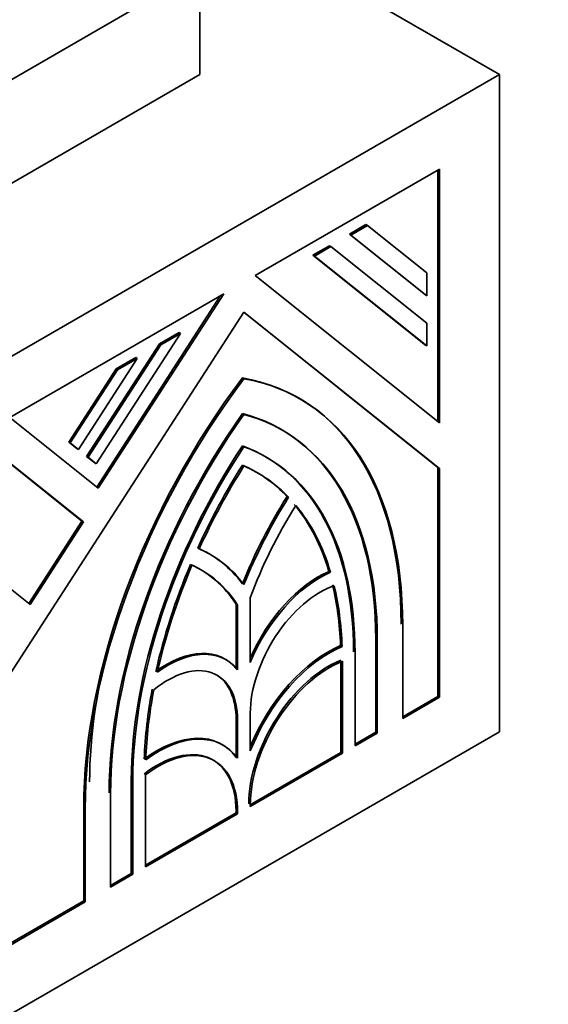
# Model space of a CAD drawing. Units: millimetres. Extents: x 0 to 1508, y 0 to 2224.
# Drawn here: x 476 to 489, y 600 to 624 of the extents above; entities that cross this region are included whole.
import ezdxf
from ezdxf import colors
from ezdxf.entities.mleader import LeaderData, LeaderLine
from ezdxf.math import Vec2, Vec3

# ---------------------------------------------------------------- set-up
doc = ezdxf.new("R2010")
doc.units = ezdxf.units.MM
doc.layers.add('DV7_Défaut', color=7, linetype='Continuous')
doc.layers.add('Défaut', color=7, linetype='Continuous')

# ---------------------------------------------------------------- blocks, each defined once
blk = doc.blocks.new('_DOT')
at = {"color": 0}
blk.add_line((0, 0), (-1, 0), dxfattribs=at)
at = {"color": 0, "const_width": 0.333}
blk.add_lwpolyline([(-0.1665, 0, 1), (0.1665, 0, 1)], format="xyb", close=True, dxfattribs=at)
blk = doc.blocks.new('SE6')
at = {"layer": 'DV7_Défaut', "color": 7, "linetype": 'Continuous', "lineweight": 35}
for p, q in [((452.091, 642.851), (487.447, 622.438)), ((452.091, 608.558), (480.376, 624.888)), ((480.376, 622.438), (480.376, 624.888)), ((487.447, 622.438), (452.091, 602.026)), ((452.091, 606.108), (480.376, 622.438)), ((487.447, 606.925), (487.447, 622.438)), ((486.034, 620.204), (481.685, 617.693)), ((485.998, 620.183), (485.998, 614.248)), ((486.034, 614.219), (486.034, 620.204)), ((484.297, 618.896), (483.906, 618.67)), ((484.297, 618.896), (484.332, 618.875)), ((483.906, 618.67), (485.699, 617.237)), ((483.906, 618.67), (483.941, 618.649)), ((483.941, 618.649), (484.332, 618.875)), ((484.332, 618.875), (485.734, 617.756)), ((485.734, 617.217), (483.941, 618.649)), ((483.436, 618.398), (483.045, 618.172)), ((483.08, 618.152), (483.471, 618.378)), ((483.436, 618.398), (483.471, 618.378)), ((483.471, 618.378), (485.734, 616.571)), ((483.045, 618.172), (485.699, 616.052)), ((483.045, 618.172), (483.08, 618.152)), ((485.734, 616.032), (483.08, 618.152)), ((485.734, 617.756), (485.734, 617.217)), ((481.685, 617.693), (486.034, 614.219)), ((480.943, 617.264), (475.886, 614.345)), ((477.975, 612.676), (480.943, 617.264)), ((480.865, 617.219), (477.943, 612.702)), ((485.699, 617.237), (485.734, 617.217)), ((481.416, 616.831), (469.769, 598.821)), ((481.413, 616.826), (485.998, 613.163)), ((486.034, 613.142), (481.416, 616.831)), ((485.734, 616.571), (485.734, 616.032)), ((479.887, 616.349), (479.421, 616.08)), ((479.887, 616.349), (479.922, 616.329)), ((479.922, 616.329), (477.931, 613.25)), ((479.456, 616.06), (479.922, 616.329)), ((479.421, 616.08), (477.703, 613.424)), ((477.739, 613.404), (479.456, 616.06)), ((479.421, 616.08), (479.456, 616.06)), ((485.699, 616.052), (485.734, 616.032)), ((478.898, 615.738), (477.508, 613.588)), ((478.863, 615.758), (478.396, 615.489)), ((478.432, 615.468), (478.898, 615.738)), ((478.863, 615.758), (478.898, 615.738)), ((478.396, 615.489), (477.28, 613.762)), ((477.315, 613.742), (478.432, 615.468)), ((478.396, 615.489), (478.432, 615.468)), ((481.381, 615.277), (481.416, 615.256)), ((482.749, 614.778), (482.713, 614.799)), ((475.886, 614.345), (477.975, 612.676)), ((475.098, 613.89), (477.592, 611.897)), ((477.628, 611.877), (475.104, 613.893)), ((477.28, 613.762), (477.473, 613.609)), ((477.28, 613.762), (477.315, 613.742)), ((477.508, 613.588), (477.315, 613.742)), ((477.473, 613.609), (477.508, 613.588)), ((481.381, 613.672), (481.416, 613.652)), ((477.703, 613.424), (477.896, 613.27)), ((477.703, 613.424), (477.739, 613.404)), ((477.931, 613.25), (477.739, 613.404)), ((481.954, 613.401), (481.918, 613.422)), ((477.896, 613.27), (477.931, 613.25)), ((485.998, 613.163), (485.998, 607.761)), ((485.998, 613.163), (486.034, 613.142)), ((486.034, 607.741), (486.034, 613.142)), ((472.956, 612.653), (476.368, 609.929)), ((482.437, 612.48), (482.472, 612.46)), ((477.592, 611.897), (476.336, 609.954)), ((476.368, 609.929), (477.628, 611.877)), ((477.592, 611.897), (477.628, 611.877)), ((480.629, 611.106), (480.593, 611.127)), ((483.424, 610.71), (483.46, 610.689)), ((481.566, 610.089), (481.566, 608.563)), ((481.231, 609.937), (481.231, 608.432)), ((481.231, 609.937), (481.266, 609.916)), ((481.266, 608.39), (481.266, 609.916)), ((485.164, 609.441), (485.164, 607.238)), ((483.698, 608.959), (483.734, 608.938)), ((484.529, 609.115), (484.529, 606.912)), ((484.564, 606.892), (484.564, 609.094)), ((484.039, 608.791), (484.039, 606.589)), ((480.995, 608.625), (480.96, 608.645)), ((483.704, 608.576), (483.704, 606.436)), ((483.74, 606.416), (483.74, 608.59)), ((485.998, 607.761), (485.164, 607.279)), ((485.164, 607.238), (486.034, 607.741)), ((485.998, 607.761), (486.034, 607.741)), ((481.566, 607.363), (481.566, 606.472)), ((481.231, 607.211), (481.231, 606.345)), ((481.266, 606.299), (481.266, 607.19)), ((487.447, 606.925), (452.091, 586.513)), ((484.529, 606.912), (484.039, 606.63)), ((484.039, 606.589), (484.564, 606.892)), ((484.529, 606.912), (484.564, 606.892)), ((480.929, 606.607), (480.894, 606.627)), ((483.704, 606.436), (481.566, 605.202)), ((481.566, 605.161), (483.74, 606.416)), ((483.704, 606.436), (483.74, 606.416)), ((479.092, 605.907), (479.092, 603.733)), ((478.757, 605.783), (478.757, 603.58)), ((478.793, 603.56), (478.793, 605.762)), ((478.268, 605.459), (478.268, 603.257)), ((481.566, 605.2), (481.566, 605.161)), ((477.633, 605.134), (477.633, 602.931)), ((477.668, 602.911), (477.668, 605.113)), ((481.231, 605.008), (479.092, 603.774)), ((479.092, 603.733), (481.266, 604.988)), ((481.231, 605.047), (481.231, 605.008)), ((481.231, 605.008), (481.266, 604.988)), ((481.266, 604.988), (481.266, 605.027)), ((478.757, 603.58), (478.268, 603.298)), ((478.268, 603.257), (478.793, 603.56)), ((478.757, 603.58), (478.793, 603.56)), ((477.633, 602.931), (475.848, 601.901)), ((475.848, 601.86), (477.668, 602.911)), ((477.633, 602.931), (477.668, 602.911))]:
    blk.add_line(p, q, dxfattribs=at)
at = {"layer": 'DV7_Défaut', "color": 7, "linetype": 'Continuous', "lineweight": 18}
for p, q in [((484.529, 609.115), (484.564, 609.094)), ((481.231, 607.211), (481.266, 607.19)), ((478.757, 605.783), (478.793, 605.762)), ((477.633, 605.134), (477.668, 605.113)), ((481.231, 605.047), (481.266, 605.027))]:
    blk.add_line(p, q, dxfattribs=at)
at = {"layer": 'DV7_Défaut', "color": 7, "linetype": 'Continuous', "lineweight": 35}
for centre, major_axis, start_param, end_param in [((485.878, 609.894), (5.83, 10.098), 1.36233, 2.356194), ((485.913, 609.873), (-5.83, -10.098), 4.503922, 5.497787), ((476.883, 604.701), (-5.83, -10.098), 2.356194, 3.350059), ((476.919, 604.68), (-5.83, -10.098), 2.356194, 3.350059), ((485.878, 609.894), (-5.406, -9.363), 4.555866, 5.497787), ((485.913, 609.873), (5.406, 9.363), 1.414273, 2.356194), ((476.883, 604.701), (-5.406, -9.363), 2.356194, 3.298116), ((476.919, 604.68), (-5.406, -9.363), 2.356194, 3.298116), ((485.878, 609.894), (5.035, 8.721), 1.468986, 2.356194), ((485.913, 609.873), (-5.035, -8.721), 4.610579, 5.497787), ((476.883, 604.701), (-5.035, -8.721), 2.356194, 3.243403), ((476.919, 604.68), (-5.035, -8.721), 2.356194, 3.243403), ((485.878, 609.894), (-4.823, -8.354), 4.646932, 4.878252), ((485.913, 609.873), (4.823, 8.354), 1.50534, 1.736659), ((476.883, 604.701), (-4.823, -8.354), 2.97573, 3.207049), ((476.919, 604.68), (-4.823, -8.354), 2.97573, 3.207049), ((485.878, 609.894), (3.71, 6.426), 1.500763, 1.815095), ((485.913, 609.873), (-3.71, -6.426), 4.642356, 4.956688), ((485.913, 609.873), (3.498, 6.059), 1.507949, 1.858714), ((476.883, 604.701), (4.823, 8.354), 5.785175, 6.073036), ((476.919, 604.68), (4.823, 8.354), 5.785175, 6.073036), ((476.883, 604.701), (-3.71, -6.426), 2.897294, 3.211626), ((476.919, 604.68), (-3.71, -6.426), 2.897294, 3.211626), ((485.878, 609.894), (-4.823, -8.354), 4.922538, 5.210399), ((485.913, 609.873), (-4.823, -8.354), 4.922538, 5.210399), ((476.883, 604.701), (-3.498, -6.059), 2.853675, 3.20444), ((476.919, 604.68), (-3.498, -6.059), 2.853675, 3.20444), ((483.18, 608.336), (1.378, 2.387), 0.659378, 1.76095), ((483.215, 608.315), (-1.378, -2.387), 3.800971, 4.935717), ((483.215, 608.315), (1.166, 2.02), 0.583543, 2.356194), ((476.883, 604.701), (4.823, 8.354), -0.744361, -0.546276), ((476.919, 604.68), (4.823, 8.354), -0.744361, -0.546276), ((485.418, 610.159), (-5.406, -9.363), 5.124771, 5.497787), ((479.582, 606.259), (-1.378, -2.387), 2.918264, 4.053011), ((479.617, 606.238), (-1.378, -2.387), 2.918264, 4.053011), ((483.404, 606.302), (1.537, 2.662), 0.649693, 1.793468), ((483.44, 606.281), (-1.537, -2.662), 3.791286, 4.966329), ((479.617, 606.238), (-1.166, -2.02), 2.356194, 4.128846), ((483.404, 606.302), (-1.325, -2.295), 3.7663, 5.497787), ((483.44, 606.281), (1.325, 2.295), 0.624708, 2.356194), ((479.582, 606.259), (-1.166, -2.02), 2.356194, 3.141593), ((485.878, 609.894), (-4.823, -8.354), -1.02452, -0.826436), ((485.913, 609.873), (-4.823, -8.354), -1.02452, -0.826436), ((479.357, 603.965), (-1.537, -2.662), 2.887653, 4.062696), ((479.392, 603.945), (-1.537, -2.662), 2.887653, 4.062696), ((479.357, 603.965), (-1.325, -2.295), 2.356194, 4.087681), ((479.392, 603.945), (-1.325, -2.295), 2.356194, 4.087681)]:
    blk.add_ellipse(centre, major_axis=major_axis, ratio=0.57735, start_param=start_param, end_param=end_param, dxfattribs=at)

msp = doc.modelspace()

# ---------------------------------------------------------------- block references
at = {"layer": 'Défaut'}
msp.add_blockref('SE6', (0, 0), dxfattribs=at)

# ---------------------------------------------------------------- leaders
at = {"layer": 'Défaut', "color": 7, "linetype": 'Continuous', "lineweight": 18}
ml = msp.add_multileader_mtext('Standard', dxfattribs=at)
ml.set_content('{\\pxsm0.9;\\fSolid Edge ISO|b1||i0||c0|p34;\\W1.;15/06/2017\\P}', color=256)
ml.set_leader_properties()
ml.set_arrow_properties(name='DOT')
ml.build(insert=Vec2(0, 0))
ml.multileader.update_dxf_attribs({"leader_type": 0, "dogleg_length": 0, "arrow_head_size": 12})
ctx = ml.context
ctx.base_point, ctx.char_height, ctx.arrow_head_size, ctx.landing_gap_size = Vec3(1188.843, 2217.18), 12, 12, 4.2
notes = []
notes.append((ctx, [(0, (0, 0, 0), (0, 0), (1, 0), 1, [])]))
ctx.mtext.insert = Vec3(1190.843, 2223.3)
ml = msp.add_multileader_mtext('Standard', dxfattribs=at)
ml.set_content('{\\pxsm0.9;\\fArial|b1||i0||c0|p34;\\W1.;151/US\\P}', color=256)
ml.set_leader_properties()
ml.set_arrow_properties(name='DOT')
ml.build(insert=Vec2(0, 0))
ml.multileader.update_dxf_attribs({"leader_type": 0, "dogleg_length": 0, "arrow_head_size": 12})
ctx = ml.context
ctx.base_point, ctx.char_height, ctx.arrow_head_size, ctx.landing_gap_size = Vec3(469.717, 2217), 12, 12, 4.2
notes.append((ctx, [(0, (0, 0, 0), (0, 0), (1, 0), 1, [])]))
ctx.mtext.insert = Vec3(471.717, 2223.114)
for ctx, leaders in notes:
    for number, flags, end, landing, length, lines in leaders:
        leader = LeaderData()
        leader.index, (leader.has_last_leader_line, leader.has_dogleg_vector, leader.attachment_direction) = number, flags
        leader.last_leader_point, leader.dogleg_vector, leader.dogleg_length = Vec3(end), Vec3(landing), length
        for number, points, colour, breaks in lines:
            line = LeaderLine()
            line.index, line.vertices, line.color, line.breaks = number, Vec3.list(points), colors.encode_raw_color(colour), breaks
            leader.lines.append(line)
        ctx.leaders.append(leader)

doc.saveas('drawing.dxf')
